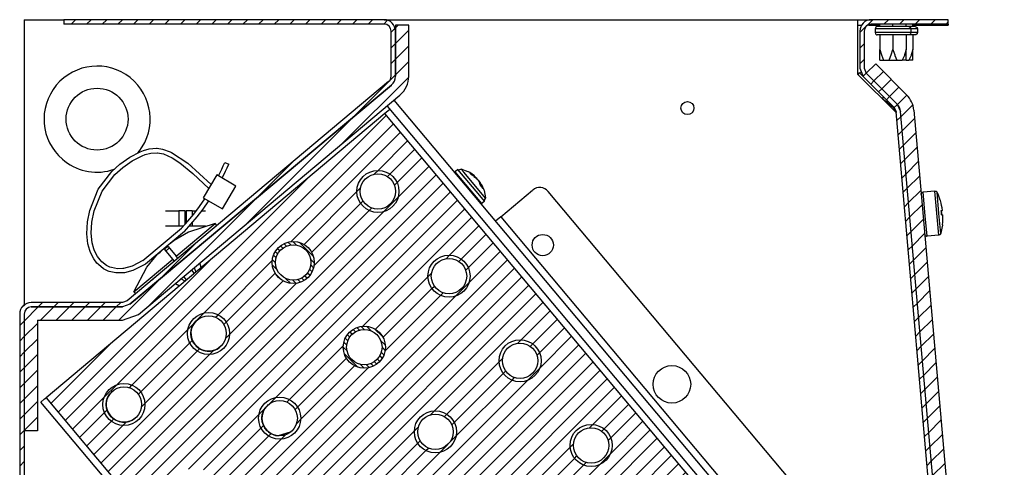
# Model space of a CAD drawing. Units: millimetres. Extents: x -81 to 760, y -224 to 370.
# Drawn here: x 676 to 720, y 286 to 306 of the extents above; entities that cross this region are included whole.
import ezdxf

# ---------------------------------------------------------------- set-up
doc = ezdxf.new("R2010")
doc.units = ezdxf.units.MM
pattern_1 = [(225, (0, 0), (1.767768, -1.767768), [])]
pattern_2 = [(315, (0, 0), (0.62500097, 0.62500097), [])]

# ---------------------------------------------------------------- blocks, each defined once
blk = doc.blocks.new('A-A', base_point=(3495, 1301.9))
at = {"linetype": 'Continuous'}
h = blk.add_hatch(dxfattribs=at)
h.set_pattern_fill('_USER', color=2, scale=2.500002, angle=225, pattern_type=0)
h.set_pattern_definition(pattern_1)
edge = h.paths.add_edge_path()
edge.add_line((3380.98, 1037.29), (3391.88, 1037.29))
edge.add_line((3391.88, 1037.29), (3393.38, 1037.29))
edge.add_line((3393.38, 1037.29), (3393.38, 1038.29))
edge.add_line((3393.38, 1038.29), (3391.88, 1038.29))
edge.add_line((3391.88, 1038.29), (3380.98, 1038.29))
edge.add_arc((3380.98, 1039.89), 1.6, 180, 270, ccw=False)
edge.add_line((3379.38, 1039.89), (3379.38, 1266.29))
edge.add_line((3379.38, 1266.29), (3379.38, 1282.91))
edge.add_line((3379.38, 1282.91), (3379.38, 1438.29))
edge.add_line((3379.38, 1438.29), (3379.38, 1442.89))
edge.add_line((3379.38, 1442.89), (3379.38, 1446.06))
edge.add_line((3379.38, 1446.06), (3379.38, 1464.69))
edge.add_arc((3380.98, 1464.69), 1.6, 90, 180, ccw=False)
edge.add_line((3380.98, 1466.29), (3401.65, 1466.29))
edge.add_line((3401.65, 1466.29), (3403.32, 1466.9))
edge.add_line((3403.32, 1466.9), (3405.88, 1469.05))
edge.add_line((3405.88, 1469.05), (3407.45, 1470.36))
edge.add_line((3407.45, 1470.36), (3462.45, 1516.51))
edge.add_arc((3460.78, 1518.51), 2.6, 310, 360)
edge.add_line((3463.38, 1518.51), (3463.38, 1528.69))
edge.add_arc((3460.78, 1528.69), 2.6, 0, 90)
edge.add_line((3460.78, 1531.29), (3388.38, 1531.29))
edge.add_line((3388.38, 1531.29), (3388.38, 1530.29))
edge.add_line((3388.38, 1530.29), (3460.78, 1530.29))
edge.add_arc((3460.78, 1528.69), 1.6, 0, 90, ccw=False)
edge.add_line((3462.38, 1528.69), (3462.38, 1518.51))
edge.add_arc((3460.78, 1518.51), 1.6, 310, 360, ccw=False)
edge.add_line((3461.81, 1517.28), (3402.68, 1467.67))
edge.add_line((3402.68, 1467.67), (3401.65, 1467.29))
edge.add_line((3401.65, 1467.29), (3380.98, 1467.29))
edge.add_arc((3380.98, 1464.69), 2.6, 90, 180)
edge.add_line((3378.38, 1464.69), (3378.38, 1039.89))
edge.add_arc((3380.98, 1039.89), 2.6, 180, 270)
h = blk.add_hatch(dxfattribs=at)
h.set_pattern_fill('_USER', color=2, scale=2.500002, angle=225, pattern_type=0)
h.set_pattern_definition(pattern_1)
edge = h.paths.add_edge_path()
edge.add_line((3466.38, 1530.02), (3463.38, 1530.02))
edge.add_line((3463.38, 1530.02), (3463.38, 1528.69))
edge.add_line((3463.38, 1528.69), (3463.38, 1518.51))
edge.add_arc((3460.78, 1518.51), 2.6, 310, 360, ccw=False)
edge.add_line((3462.45, 1516.51), (3403.32, 1466.9))
edge.add_line((3403.32, 1466.9), (3401.65, 1466.29))
edge.add_line((3401.65, 1466.29), (3380.98, 1466.29))
edge.add_arc((3380.98, 1464.69), 1.6, 90, 180)
edge.add_line((3379.38, 1464.69), (3379.38, 1438.29))
edge.add_line((3379.38, 1438.29), (3382.38, 1438.29))
edge.add_line((3382.38, 1438.29), (3382.38, 1463.29))
edge.add_line((3382.38, 1463.29), (3401.65, 1463.29))
edge.add_line((3401.65, 1463.29), (3405.25, 1464.6))
edge.add_line((3405.25, 1464.6), (3464.38, 1514.22))
edge.add_arc((3460.78, 1518.51), 5.6, 310, 360)
edge.add_line((3466.38, 1518.51), (3466.38, 1530.02))
h = blk.add_hatch(dxfattribs=at)
h.set_pattern_fill('_USER', color=2, scale=2.500002, angle=225, pattern_type=0)
h.set_pattern_definition(pattern_1)
edge = h.paths.add_edge_path()
edge.add_line((3576.14, 1511.45), (3569.14, 1518.45))
edge.add_line((3569.14, 1518.45), (3568.38, 1520.29))
edge.add_line((3568.38, 1520.29), (3568.38, 1528.69))
edge.add_arc((3570.98, 1528.69), 2.6, 90, 180, ccw=False)
edge.add_line((3570.98, 1531.29), (3588.38, 1531.29))
edge.add_line((3588.38, 1531.29), (3588.38, 1530.29))
edge.add_line((3588.38, 1530.29), (3570.98, 1530.29))
edge.add_arc((3570.98, 1528.69), 1.6, 90, 180)
edge.add_line((3569.38, 1528.69), (3569.38, 1520.29))
edge.add_line((3569.38, 1520.29), (3569.85, 1519.16))
edge.add_line((3569.85, 1519.16), (3573.35, 1515.66))
edge.add_line((3573.35, 1515.66), (3576.85, 1512.15))
edge.add_line((3576.85, 1512.15), (3577.6, 1510.54))
edge.add_line((3577.6, 1510.54), (3598.04, 1276.88))
edge.add_arc((3595.45, 1276.65), 2.6, -95, 5, ccw=False)
edge.add_line((3595.23, 1274.06), (3505.03, 1281.95))
edge.add_arc((3505.25, 1284.54), 2.6, 210, 265, ccw=False)
edge.add_line((3503, 1283.24), (3499.65, 1289.05))
edge.add_line((3499.65, 1289.05), (3496.68, 1294.2))
edge.add_line((3496.68, 1294.2), (3497.54, 1294.7))
edge.add_line((3497.54, 1294.7), (3503.87, 1283.74))
edge.add_arc((3505.25, 1284.54), 1.6, 210, 265)
edge.add_line((3505.11, 1282.95), (3595.31, 1275.06))
edge.add_arc((3595.45, 1276.65), 1.6, 265, 365)
edge.add_line((3597.05, 1276.79), (3576.61, 1510.46))
edge.add_line((3576.61, 1510.46), (3576.14, 1511.45))
h = blk.add_hatch(dxfattribs=at)
h.set_pattern_fill('_USER', color=2, scale=2.500002, angle=225, pattern_type=0)
h.set_pattern_definition(pattern_1)
edge = h.paths.add_edge_path()
edge.add_line((3573.35, 1515.66), (3569.85, 1519.16))
edge.add_line((3569.85, 1519.16), (3571.97, 1521.28))
edge.add_line((3571.97, 1521.28), (3578.97, 1514.28))
edge.add_arc((3575.01, 1510.32), 5.6, 5, 45, ccw=False)
edge.add_line((3580.59, 1510.8), (3601.03, 1277.14))
edge.add_arc((3595.45, 1276.65), 5.6, -95.0018, 5, ccw=False)
edge.add_line((3594.97, 1271.07), (3504.76, 1278.97))
edge.add_arc((3505.25, 1284.55), 5.6, 210, 264.9982, ccw=False)
edge.add_line((3500.4, 1281.75), (3494.08, 1292.7))
edge.add_line((3494.08, 1292.7), (3494.39, 1292.88))
edge.add_line((3494.39, 1292.88), (3495.69, 1293.63))
edge.add_line((3495.69, 1293.63), (3496.68, 1294.2))
edge.add_line((3496.68, 1294.2), (3499.65, 1289.05))
edge.add_line((3499.65, 1289.05), (3503, 1283.24))
edge.add_arc((3505.25, 1284.54), 2.6, 210, 265)
edge.add_line((3505.03, 1281.95), (3595.23, 1274.06))
edge.add_arc((3595.45, 1276.65), 2.6, 265, 365)
edge.add_line((3598.04, 1276.88), (3577.6, 1510.54))
edge.add_arc((3575.01, 1510.32), 2.6, 5, 45)
edge.add_line((3576.85, 1512.15), (3573.35, 1515.66))
h = blk.add_hatch(dxfattribs=at)
h.set_pattern_fill('_USER', color=2, scale=2.500002, angle=225, pattern_type=0)
h.set_pattern_definition(pattern_1)
h.paths.add_polyline_path([(3589.5, 1356.83), (3460.94, 1510.04), (3384.34, 1445.76), (3512.9, 1292.55)])
edge = h.paths.add_edge_path(flags=16)
edge.add_arc((3504.53, 1399.75), 4.76, 0, 360)
edge = h.paths.add_edge_path(flags=16)
edge.add_arc((3514.44, 1310.16), 4.76, 0, 360)
edge = h.paths.add_edge_path(flags=16)
edge.add_arc((3469.31, 1402.83), 4.76, 0, 360)
edge = h.paths.add_edge_path(flags=16)
edge.add_arc((3539.75, 1396.67), 4.76, 0, 360)
edge = h.paths.add_edge_path(flags=16)
edge.add_arc((3434.09, 1405.91), 4.76, 0, 360)
edge = h.paths.add_edge_path(flags=16)
edge.add_arc((3552.74, 1342.3), 4.76, 0, 360)
edge = h.paths.add_edge_path(flags=16)
edge.add_arc((3498.37, 1329.31), 4.76, 0, 360)
edge = h.paths.add_edge_path(flags=16)
edge.add_arc((3485.38, 1383.68), 4.76, 0, 360)
edge = h.paths.add_edge_path(flags=16)
edge.add_arc((3533.59, 1326.23), 4.76, 0, 360)
edge = h.paths.add_edge_path(flags=16)
edge.add_arc((3571.89, 1358.37), 4.76, 0, 360)
edge = h.paths.add_edge_path(flags=16)
edge.add_arc((3520.6, 1380.6), 4.76, 0, 360)
edge = h.paths.add_edge_path(flags=16)
edge.add_arc((3517.52, 1345.38), 4.76, 0, 360)
edge = h.paths.add_edge_path(flags=16)
edge.add_arc((3456.32, 1457.2), 4.76, 0, 360)
edge = h.paths.add_edge_path(flags=16)
edge.add_arc((3501.45, 1364.53), 4.76, 0, 360)
edge = h.paths.add_edge_path(flags=16)
edge.add_arc((3401.95, 1444.22), 4.76, 0, 360)
edge = h.paths.add_edge_path(flags=16)
edge.add_arc((3488.46, 1418.9), 4.76, 0, 360)
edge = h.paths.add_edge_path(flags=16)
edge.add_arc((3507.61, 1434.97), 4.76, 0, 360)
edge = h.paths.add_edge_path(flags=16)
edge.add_arc((3472.39, 1438.05), 4.76, 0, 360)
edge = h.paths.add_edge_path(flags=16)
edge.add_arc((3482.3, 1348.46), 4.76, 0, 360)
edge = h.paths.add_edge_path(flags=16)
edge.add_arc((3418.02, 1425.06), 4.76, 0, 360)
edge = h.paths.add_edge_path(flags=16)
edge.add_arc((3437.17, 1441.13), 4.76, 0, 360)
edge = h.paths.add_edge_path(flags=16)
edge.add_arc((3536.67, 1361.45), 4.76, 0, 360)
edge = h.paths.add_edge_path(flags=16)
edge.add_arc((3475.47, 1473.27), 4.76, 0, 360)
edge = h.paths.add_edge_path(flags=16)
edge.add_arc((3466.23, 1367.61), 4.76, 0, 360)
edge = h.paths.add_edge_path(flags=16)
edge.add_arc((3491.54, 1454.12), 4.76, 0, 360)
edge = h.paths.add_edge_path(flags=16)
edge.add_arc((3459.4, 1492.43), 4.76, 0, 360)
edge = h.paths.add_edge_path(flags=16)
edge.add_arc((3450.16, 1386.76), 4.76, 0, 360)
edge = h.paths.add_edge_path(flags=16)
edge.add_arc((3453.24, 1421.98), 4.76, 0, 360)
edge = h.paths.add_edge_path(flags=16)
edge.add_arc((3523.68, 1415.82), 4.76, 0, 360)
edge = h.paths.add_edge_path(flags=16)
edge.add_arc((3440.25, 1476.36), 4.76, 0, 360)
edge = h.paths.add_edge_path(flags=16)
edge.add_arc((3555.82, 1377.52), 4.76, 0, 360)
edge = h.paths.add_edge_path(flags=16)
edge.add_arc((3421.1, 1460.29), 4.76, 0, 360)
h = blk.add_hatch(dxfattribs=at)
h.set_pattern_fill('_USER', color=2, scale=2.500002, angle=225, pattern_type=0)
h.set_pattern_definition(pattern_1)
edge = h.paths.add_edge_path()
edge.add_arc((3459.4, 1492.43), 4.76, 0, 360)
edge = h.paths.add_edge_path(flags=16)
edge.add_arc((3459.4, 1492.43), 4, 0, 360)
h = blk.add_hatch(dxfattribs=at)
h.set_pattern_fill('_USER', color=2, scale=0.883885, angle=315, pattern_type=0)
h.set_pattern_definition(pattern_2)
edge = h.paths.add_edge_path()
edge.add_arc((3440.25, 1476.36), 4.76, 0, 360)
edge = h.paths.add_edge_path(flags=16)
edge.add_arc((3440.25, 1476.36), 4, 0, 360)
h = blk.add_hatch(dxfattribs=at)
h.set_pattern_fill('_USER', color=2, scale=2.500002, angle=225, pattern_type=0)
h.set_pattern_definition(pattern_1)
edge = h.paths.add_edge_path()
edge.add_arc((3475.47, 1473.27), 4.76, 0, 360)
edge = h.paths.add_edge_path(flags=16)
edge.add_arc((3475.47, 1473.27), 4, 0, 360)
h = blk.add_hatch(dxfattribs=at)
h.set_pattern_fill('_USER', color=2, scale=2.500002, angle=225, pattern_type=0)
h.set_pattern_definition(pattern_1)
edge = h.paths.add_edge_path()
edge.add_arc((3421.1, 1460.29), 4.76, 0, 360)
edge = h.paths.add_edge_path(flags=16)
edge.add_arc((3421.1, 1460.29), 4, 0, 360)
h = blk.add_hatch(dxfattribs=at)
h.set_pattern_fill('_USER', color=2, scale=0.883885, angle=315, pattern_type=0)
h.set_pattern_definition(pattern_2)
edge = h.paths.add_edge_path()
edge.add_arc((3456.32, 1457.2), 4.76, 0, 360)
edge = h.paths.add_edge_path(flags=16)
edge.add_arc((3456.32, 1457.2), 4, 0, 360)
h = blk.add_hatch(dxfattribs=at)
h.set_pattern_fill('_USER', color=2, scale=2.500002, angle=225, pattern_type=0)
h.set_pattern_definition(pattern_1)
edge = h.paths.add_edge_path()
edge.add_arc((3491.54, 1454.12), 4.76, 0, 360)
edge = h.paths.add_edge_path(flags=16)
edge.add_arc((3491.54, 1454.12), 4, 0, 360)
h = blk.add_hatch(dxfattribs=at)
h.set_pattern_fill('_USER', color=2, scale=2.500002, angle=225, pattern_type=0)
h.set_pattern_definition(pattern_1)
edge = h.paths.add_edge_path()
edge.add_arc((3401.95, 1444.22), 4.76, 0, 360)
edge = h.paths.add_edge_path(flags=16)
edge.add_arc((3401.95, 1444.22), 4, 0, 360)
h = blk.add_hatch(dxfattribs=at)
h.set_pattern_fill('_USER', color=2, scale=2.500002, angle=225, pattern_type=0)
h.set_pattern_definition(pattern_1)
edge = h.paths.add_edge_path()
edge.add_arc((3437.17, 1441.13), 4.76, 0, 360)
edge = h.paths.add_edge_path(flags=16)
edge.add_arc((3437.17, 1441.13), 4, 0, 360)
h = blk.add_hatch(dxfattribs=at)
h.set_pattern_fill('_USER', color=2, scale=2.500002, angle=225, pattern_type=0)
h.set_pattern_definition(pattern_1)
edge = h.paths.add_edge_path()
edge.add_arc((3472.39, 1438.05), 4.76, 0, 360)
edge = h.paths.add_edge_path(flags=16)
edge.add_arc((3472.39, 1438.05), 4, 0, 360)
h = blk.add_hatch(dxfattribs=at)
h.set_pattern_fill('_USER', color=2, scale=2.500002, angle=225, pattern_type=0)
h.set_pattern_definition(pattern_1)
edge = h.paths.add_edge_path()
edge.add_arc((3507.61, 1434.97), 4.76, 0, 360)
edge = h.paths.add_edge_path(flags=16)
edge.add_arc((3507.61, 1434.97), 4, 0, 360)
at = {"color": 1, "linetype": 'Continuous'}
for p, q in [((3379.38, 1531.29), (3388.38, 1531.29)), ((3379.38, 1531.29), (3379.38, 1466.63)), ((3460.78, 1531.29), (3388.38, 1531.29)), ((3388.38, 1531.29), (3388.38, 1530.29)), ((3460.78, 1530.29), (3388.38, 1530.29)), ((3460.78, 1531.29), (3567.88, 1531.29)), ((3466.38, 1530.02), (3463.38, 1530.02)), ((3463.38, 1530.02), (3463.38, 1528.69)), ((3466.38, 1518.51), (3466.38, 1530.02)), ((3567.88, 1531.29), (3567.88, 1519)), ((3567.88, 1531.29), (3570.98, 1531.29)), ((3567.88, 1530.04), (3568.94, 1530.04)), ((3570.37, 1530.04), (3572.88, 1530.04)), ((3588.38, 1531.29), (3570.98, 1531.29)), ((3588.38, 1530.29), (3570.98, 1530.29)), ((3572.88, 1529.73), (3572.88, 1530.29)), ((3575.88, 1529.73), (3575.88, 1530.29)), ((3578.88, 1529.73), (3578.88, 1530.29)), ((3580.38, 1529.73), (3580.38, 1530.29)), ((3580.38, 1530.04), (3588.38, 1530.04)), ((3588.38, 1530.29), (3588.38, 1531.29)), ((3588.38, 1530.29), (3588.38, 1530.04)), ((3462.38, 1518.51), (3462.38, 1528.69)), ((3463.38, 1528.69), (3463.38, 1518.51)), ((3463.38, 1518.51), (3463.38, 1528.69)), ((3568.38, 1528.69), (3568.38, 1520.29)), ((3569.38, 1528.69), (3569.38, 1520.29)), ((3571.92, 1529.52), (3571.82, 1529.22)), ((3579.93, 1529.22), (3571.82, 1529.22)), ((3571.82, 1529.22), (3571.82, 1528.38)), ((3579.93, 1528.38), (3571.82, 1528.38)), ((3571.82, 1528.38), (3571.92, 1528.08)), ((3572.17, 1529.71), (3571.92, 1529.52)), ((3571.92, 1528.08), (3572.17, 1527.9)), ((3572.54, 1529.73), (3572.17, 1529.71)), ((3572.17, 1527.9), (3572.33, 1527.87)), ((3572.54, 1527.87), (3572.33, 1527.87)), ((3572.88, 1529.73), (3572.54, 1529.73)), ((3572.88, 1527.87), (3572.54, 1527.87)), ((3573.16, 1529.73), (3572.88, 1529.73)), ((3572.88, 1527.87), (3572.88, 1524.55)), ((3573.16, 1527.87), (3572.88, 1527.87)), ((3578.6, 1529.73), (3573.16, 1529.73)), ((3578.6, 1527.87), (3573.16, 1527.87)), ((3575.88, 1527.87), (3575.88, 1524.55)), ((3578.88, 1529.73), (3578.6, 1529.73)), ((3578.88, 1527.87), (3578.6, 1527.87)), ((3579.15, 1529.73), (3578.88, 1529.73)), ((3579.21, 1529.73), (3578.88, 1529.73)), ((3579.21, 1527.87), (3578.88, 1527.87)), ((3578.88, 1527.87), (3578.88, 1524.55)), ((3579.43, 1529.73), (3579.15, 1529.73)), ((3579.43, 1529.73), (3579.21, 1529.73)), ((3579.58, 1527.9), (3579.21, 1527.87)), ((3580.1, 1527.87), (3579.21, 1527.87)), ((3580.1, 1529.73), (3579.43, 1529.73)), ((3579.43, 1529.73), (3579.58, 1529.71)), ((3579.58, 1529.71), (3579.84, 1529.52)), ((3579.84, 1528.08), (3579.58, 1527.9)), ((3579.84, 1529.52), (3579.93, 1529.22)), ((3579.93, 1528.38), (3579.84, 1528.08)), ((3579.99, 1529.22), (3579.93, 1529.22)), ((3579.93, 1529.22), (3579.93, 1528.38)), ((3579.99, 1528.38), (3579.93, 1528.38)), ((3581.43, 1529.22), (3579.99, 1529.22)), ((3581.43, 1528.38), (3579.99, 1528.38)), ((3580.38, 1529.73), (3580.1, 1529.73)), ((3580.38, 1527.87), (3580.1, 1527.87)), ((3580.71, 1529.73), (3580.38, 1529.73)), ((3580.71, 1527.87), (3580.38, 1527.87)), ((3580.38, 1527.87), (3580.38, 1524.55)), ((3580.93, 1529.73), (3580.71, 1529.73)), ((3581.08, 1527.9), (3580.71, 1527.87)), ((3580.93, 1529.73), (3581.08, 1529.71)), ((3581.08, 1529.71), (3581.34, 1529.52)), ((3581.34, 1528.08), (3581.08, 1527.9)), ((3581.34, 1529.52), (3581.43, 1529.22)), ((3581.43, 1528.38), (3581.34, 1528.08)), ((3581.43, 1529.22), (3581.43, 1528.38)), ((3572.88, 1524.55), (3573.26, 1523.3)), ((3572.88, 1522.13), (3572.88, 1524.55)), ((3573.26, 1523.3), (3573.77, 1522.13)), ((3575.1, 1522.33), (3575.5, 1523.3)), ((3575.5, 1523.3), (3575.88, 1524.55)), ((3575.88, 1524.55), (3576.26, 1523.3)), ((3576.26, 1523.3), (3576.29, 1523.2)), ((3576.29, 1523.2), (3576.77, 1522.13)), ((3578.46, 1523.2), (3577.98, 1522.13)), ((3578.5, 1523.3), (3578.46, 1523.2)), ((3578.88, 1524.55), (3578.5, 1523.3)), ((3578.88, 1522.13), (3578.88, 1524.55)), ((3579.96, 1523.2), (3579.48, 1522.13)), ((3580, 1523.3), (3579.96, 1523.2)), ((3580.38, 1524.55), (3580, 1523.3)), ((3580.38, 1522.13), (3580.38, 1524.55)), ((3569.85, 1519.16), (3571.97, 1521.28)), ((3571.97, 1521.28), (3578.97, 1514.28)), ((3572.88, 1522.13), (3573.77, 1522.13)), ((3573.77, 1522.13), (3574.98, 1522.13)), ((3574.98, 1522.13), (3575.1, 1522.33)), ((3574.98, 1522.13), (3576.77, 1522.13)), ((3576.77, 1522.13), (3577.98, 1522.13)), ((3578.88, 1522.13), (3577.98, 1522.13)), ((3578.88, 1522.13), (3579.48, 1522.13)), ((3580.38, 1522.13), (3579.48, 1522.13)), ((3567.88, 1519), (3576.62, 1510.26)), ((3567.98, 1518.91), (3568.33, 1519.26)), ((3568.33, 1519.26), (3568.52, 1519.45)), ((3568.33, 1519.26), (3569.14, 1518.45)), ((3568.33, 1519.26), (3569.14, 1518.45)), ((3568.38, 1520.29), (3569.14, 1518.45)), ((3569.38, 1520.29), (3569.85, 1519.16)), ((3569.85, 1519.16), (3573.35, 1515.66)), ((3569.85, 1519.16), (3573.35, 1515.66)), ((3461.81, 1517.28), (3402.68, 1467.67)), ((3462.45, 1516.51), (3403.32, 1466.9)), ((3407.45, 1470.36), (3462.45, 1516.51)), ((3569.14, 1518.45), (3576.14, 1511.45)), ((3405.25, 1464.6), (3464.38, 1514.22)), ((3573.35, 1515.66), (3576.85, 1512.15)), ((3573.35, 1515.66), (3576.85, 1512.15)), ((3462.99, 1513.05), (3588.01, 1364.06)), ((3573.49, 1513.4), (3573.94, 1513.07)), ((3573.57, 1513.65), (3573.91, 1513.68)), ((3573.6, 1513.32), (3573.57, 1513.65)), ((3573.94, 1513.07), (3574.24, 1512.86)), ((3574.24, 1512.86), (3574.39, 1512.75)), ((3574.39, 1512.75), (3574.6, 1512.58)), ((3574.6, 1512.58), (3574.8, 1512.43)), ((3574.8, 1512.43), (3574.81, 1512.42)), ((3574.81, 1512.42), (3575.16, 1512.13)), ((3575.16, 1512.13), (3575.21, 1512.09)), ((3575.21, 1512.09), (3575.57, 1511.76)), ((3576.85, 1512.15), (3577.6, 1510.54)), ((3460.94, 1510.04), (3384.34, 1445.76)), ((3461.29, 1510.32), (3460.94, 1510.04)), ((3589.5, 1356.83), (3460.94, 1510.04)), ((3462.09, 1511), (3461.29, 1510.32)), ((3461.45, 1511.76), (3586.47, 1362.77)), ((3575.57, 1511.76), (3575.59, 1511.75)), ((3575.59, 1511.75), (3575.74, 1511.59)), ((3575.74, 1511.59), (3575.76, 1511.57)), ((3575.76, 1511.57), (3575.9, 1511.42)), ((3575.9, 1511.42), (3575.92, 1511.39)), ((3575.92, 1511.39), (3576.04, 1511.25)), ((3576.04, 1511.25), (3576.06, 1511.23)), ((3576.06, 1511.23), (3576.17, 1511.08)), ((3576.14, 1511.45), (3576.61, 1510.46)), ((3576.17, 1511.08), (3576.19, 1511.05)), ((3576.19, 1511.05), (3576.21, 1511.01)), ((3576.21, 1511.01), (3576.28, 1510.9)), ((3576.28, 1510.9), (3576.29, 1510.89)), ((3576.29, 1510.89), (3576.38, 1510.73)), ((3576.38, 1510.73), (3576.43, 1510.73)), ((3576.43, 1510.73), (3576.47, 1510.74)), ((3597.05, 1276.79), (3576.61, 1510.46)), ((3576.61, 1510.46), (3576.62, 1510.26)), ((3598.04, 1276.88), (3577.6, 1510.54)), ((3598.04, 1276.88), (3577.6, 1510.54)), ((3580.59, 1510.8), (3601.03, 1277.14)), ((3403.29, 1500.17), (3405.63, 1501.38)), ((3405.07, 1501.09), (3405.41, 1501.51)), ((3405.63, 1501.38), (3406.37, 1501.68)), ((3406.37, 1501.68), (3407.65, 1502.06)), ((3406.76, 1500.76), (3408.04, 1501.12)), ((3407.65, 1502.06), (3409.31, 1502.21)), ((3408.04, 1501.12), (3409.46, 1501.2)), ((3409.31, 1502.21), (3409.45, 1502.2)), ((3409.45, 1502.2), (3410.71, 1502.01)), ((3409.46, 1501.2), (3409.51, 1501.2)), ((3409.51, 1501.2), (3410.91, 1500.91)), ((3410.71, 1502.01), (3412.41, 1501.39)), ((3410.91, 1500.91), (3412.83, 1500.04)), ((3410.91, 1500.91), (3412.83, 1500.04)), ((3410.91, 1500.91), (3412.83, 1500.04)), ((3412.41, 1501.39), (3412.68, 1501.26)), ((3412.68, 1501.26), (3416.38, 1498.79)), ((3401.04, 1498.6), (3403.29, 1500.17)), ((3401.73, 1497.87), (3403.85, 1499.34)), ((3403.85, 1499.34), (3406.09, 1500.49)), ((3406.09, 1500.49), (3406.76, 1500.76)), ((3412.83, 1500.04), (3414.63, 1498.88)), ((3414.63, 1498.88), (3417.54, 1496.49)), ((3416.38, 1498.79), (3421.65, 1493.97)), ((3424.43, 1498.23), (3424.79, 1499.01)), ((3424.79, 1499.01), (3425.7, 1498.6)), ((3396.13, 1492.91), (3399.19, 1496.94)), ((3399.02, 1497.21), (3399.75, 1497.44)), ((3399.19, 1496.94), (3401.04, 1498.6)), ((3399.89, 1496.23), (3401.73, 1497.87)), ((3417.54, 1496.49), (3421.12, 1493.08)), ((3423.31, 1495.96), (3423.69, 1496.71)), ((3423.69, 1496.71), (3424.07, 1497.47)), ((3424.07, 1497.47), (3424.43, 1498.23)), ((3424.17, 1495.45), (3424.95, 1497.01)), ((3424.95, 1497.01), (3425.33, 1497.8)), ((3425.33, 1497.8), (3425.7, 1498.6)), ((3476.8, 1496.59), (3476.81, 1496.62)), ((3476.81, 1496.62), (3476.87, 1496.9)), ((3477.49, 1497.42), (3476.87, 1496.9)), ((3482.9, 1489.71), (3476.87, 1496.9)), ((3482.45, 1491.5), (3477.49, 1497.42)), ((3477.49, 1497.42), (3477.69, 1497.3)), ((3477.69, 1497.3), (3478.13, 1497.48)), ((3478.13, 1497.48), (3478.15, 1497.47)), ((3478.15, 1497.47), (3478.24, 1497.46)), ((3478.24, 1497.46), (3478.17, 1497.56)), ((3478.81, 1496.78), (3478.24, 1497.46)), ((3479.84, 1496.88), (3478.24, 1497.46)), ((3483.79, 1490.86), (3478.81, 1496.78)), ((3479.86, 1496.88), (3479.84, 1496.88)), ((3480, 1496.79), (3479.86, 1496.88)), ((3480.16, 1496.69), (3480, 1496.79)), ((3481.24, 1495.95), (3480.16, 1496.69)), ((3480.24, 1496.53), (3480.79, 1496.25)), ((3397.04, 1492.49), (3399.89, 1496.23)), ((3422.94, 1496.17), (3419.9, 1491)), ((3427.25, 1493.64), (3422.94, 1496.17)), ((3481.1, 1495.88), (3480.55, 1496.16)), ((3480.79, 1496.25), (3480.64, 1496.12)), ((3480.79, 1496.25), (3481.05, 1496.08)), ((3481.05, 1496.08), (3481.21, 1495.98)), ((3481.05, 1495.76), (3481.28, 1495.66)), ((3481.41, 1495.65), (3481.1, 1495.88)), ((3481.15, 1495.84), (3481.26, 1495.93)), ((3481.21, 1495.98), (3481.24, 1495.95)), ((3481.24, 1495.95), (3481.26, 1495.94)), ((3481.26, 1495.94), (3481.26, 1495.93)), ((3481.28, 1495.66), (3481.56, 1495.48)), ((3481.73, 1495.36), (3481.41, 1495.65)), ((3481.56, 1495.48), (3481.86, 1495.2)), ((3481.93, 1495.14), (3481.73, 1495.36)), ((3481.86, 1495.2), (3481.99, 1495.06)), ((3482.11, 1494.91), (3481.93, 1495.14)), ((3481.99, 1495.06), (3482.06, 1494.99)), ((3482.06, 1494.99), (3482.24, 1494.75)), ((3482.33, 1494.57), (3482.11, 1494.91)), ((3482.24, 1494.75), (3482.48, 1494.39)), ((3482.46, 1494.26), (3482.33, 1494.57)), ((3482.59, 1493.74), (3482.46, 1494.26)), ((3482.48, 1494.39), (3482.62, 1494.09)), ((3482.52, 1494.02), (3482.72, 1494.18)), ((3482.72, 1494.18), (3482.73, 1494.17)), ((3482.73, 1494.18), (3482.72, 1494.18)), ((3482.73, 1494.17), (3482.76, 1494.05)), ((3394.21, 1488.1), (3396.13, 1492.91)), ((3395.23, 1488.02), (3397.04, 1492.49)), ((3424.21, 1488.47), (3427.25, 1493.64)), ((3482.83, 1493.82), (3482.65, 1493.67)), ((3482.74, 1494.17), (3482.75, 1494.13)), ((3482.75, 1494.13), (3483.35, 1492.8)), ((3482.76, 1494.05), (3482.83, 1493.82)), ((3482.83, 1493.82), (3482.96, 1493.3)), ((3482.89, 1493.38), (3482.99, 1493.27)), ((3482.99, 1493.27), (3483.14, 1493.08)), ((3483.35, 1492.8), (3483.41, 1492.64)), ((3483.41, 1492.64), (3483.41, 1492.62)), ((3483.41, 1492.62), (3483.71, 1490.95)), ((3487.19, 1486.69), (3494.39, 1492.74)), ((3579.22, 1395.52), (3497.91, 1492.43)), ((3582.26, 1491.87), (3582.29, 1491.97)), ((3582.29, 1491.97), (3582.33, 1492.06)), ((3582.33, 1492.06), (3582.4, 1492.14)), ((3582.4, 1492.14), (3582.48, 1492.2)), ((3582.48, 1492.2), (3582.56, 1492.25)), ((3582.56, 1492.25), (3582.66, 1492.28)), ((3582.66, 1492.28), (3582.69, 1492.28)), ((3582.69, 1492.28), (3582.71, 1492.29)), ((3585.36, 1492.52), (3582.71, 1492.29)), ((3583.18, 1486.91), (3582.71, 1492.29)), ((3586.23, 1482.56), (3585.36, 1492.52)), ((3585.36, 1492.52), (3585.41, 1492.52)), ((3585.41, 1492.52), (3585.51, 1492.51)), ((3585.51, 1492.51), (3585.61, 1492.48)), ((3585.61, 1492.48), (3585.7, 1492.43)), ((3585.7, 1492.43), (3585.77, 1492.36)), ((3585.77, 1492.36), (3585.84, 1492.28)), ((3585.84, 1492.28), (3585.85, 1492.26)), ((3585.85, 1492.26), (3585.86, 1492.24)), ((3586.28, 1487.45), (3585.86, 1492.24)), ((3585.86, 1492.24), (3585.86, 1492.24)), ((3586.06, 1491.8), (3585.86, 1492.24)), ((3419.03, 1489.01), (3420.26, 1490.79)), ((3419.85, 1488.44), (3421.13, 1490.28)), ((3419.9, 1491), (3424.21, 1488.47)), ((3483.52, 1490.23), (3482.45, 1491.5)), ((3483.53, 1490.22), (3482.91, 1489.69)), ((3483.46, 1490.44), (3483.71, 1490.83)), ((3483.53, 1490.22), (3483.46, 1490.44)), ((3483.53, 1490.22), (3483.52, 1490.23)), ((3483.69, 1490.86), (3483.71, 1490.95)), ((3483.71, 1490.83), (3483.69, 1490.86)), ((3582.26, 1491.77), (3582.26, 1491.87)), ((3582.26, 1491.74), (3582.26, 1491.77)), ((3586.34, 1491.14), (3586.06, 1491.8)), ((3586.57, 1490.46), (3586.34, 1491.14)), ((3586.6, 1490.37), (3586.57, 1490.46)), ((3586.59, 1490.37), (3586.59, 1490.36)), ((3586.59, 1490.36), (3586.6, 1490.37)), ((3586.6, 1490.37), (3586.59, 1490.37)), ((3393.72, 1485.57), (3394.21, 1488.1)), ((3394.72, 1485.51), (3395.23, 1488.02)), ((3411.38, 1488.04), (3414.37, 1488.04)), ((3414.37, 1488.04), (3414.37, 1484.54)), ((3415.76, 1488.04), (3414.37, 1488.04)), ((3415.76, 1488.04), (3415.76, 1484.98)), ((3415.76, 1488.04), (3416, 1488.04)), ((3416, 1488.04), (3416, 1485.24)), ((3417.38, 1488.04), (3416, 1488.04)), ((3417.38, 1488.04), (3417.38, 1486.88)), ((3417.38, 1488.04), (3418.3, 1488.04)), ((3417.73, 1487.3), (3419.03, 1489.01)), ((3418.51, 1486.68), (3419.85, 1488.44)), ((3419.55, 1488.04), (3420.38, 1488.04)), ((3482.6, 1489.68), (3482.62, 1489.69)), ((3482.62, 1489.69), (3482.91, 1489.69)), ((3482.91, 1489.69), (3482.9, 1489.71)), ((3586.8, 1488.13), (3586.79, 1488.13)), ((3586.84, 1487.63), (3586.8, 1488.13)), ((3586.8, 1488.13), (3586.83, 1488.13)), ((3586.83, 1488.13), (3587.07, 1488.15)), ((3586.84, 1487.63), (3586.88, 1487.13)), ((3393.56, 1482.82), (3393.72, 1485.57)), ((3394.56, 1482.96), (3394.72, 1485.51)), ((3414.96, 1484.1), (3416.38, 1485.67)), ((3416.38, 1485.67), (3417.73, 1487.3)), ((3417.11, 1484.99), (3418.51, 1486.68)), ((3417.38, 1485.31), (3417.38, 1484.54)), ((3487.19, 1486.69), (3485.96, 1485.67)), ((3487.19, 1486.69), (3571.72, 1385.96)), ((3583.58, 1482.33), (3583.18, 1486.91)), ((3586.67, 1482.92), (3586.28, 1487.45)), ((3586.88, 1487.13), (3586.87, 1487.13)), ((3586.88, 1487.13), (3586.91, 1487.14)), ((3586.91, 1487.14), (3587.16, 1487.16)), ((3406.23, 1476.77), (3414.96, 1484.1)), ((3415.65, 1483.37), (3406.81, 1475.96)), ((3414.37, 1484.54), (3411.38, 1484.54)), ((3416.58, 1483.22), (3413.29, 1481.36)), ((3413.79, 1477.75), (3422.6, 1485.14)), ((3415.19, 1484.54), (3414.37, 1484.54)), ((3415.36, 1484.54), (3415.19, 1484.54)), ((3415.65, 1483.37), (3417.11, 1484.99)), ((3422.6, 1485.14), (3416.58, 1483.22)), ((3422.6, 1485.14), (3416.58, 1483.22)), ((3422.6, 1485.14), (3416.58, 1483.22)), ((3417.06, 1484.54), (3416.71, 1484.54)), ((3417.38, 1484.54), (3417.06, 1484.54)), ((3420.38, 1484.54), (3417.38, 1484.54)), ((3422.97, 1484.69), (3422.6, 1485.14)), ((3586.8, 1483.39), (3586.67, 1482.92)), ((3586.95, 1484.09), (3586.8, 1483.39)), ((3587.07, 1484.8), (3586.95, 1484.09)), ((3587.07, 1484.89), (3587.07, 1484.9)), ((3587.07, 1484.9), (3587.08, 1484.89)), ((3587.08, 1484.89), (3587.07, 1484.89)), ((3587.08, 1484.89), (3587.07, 1484.8)), ((3393.8, 1480.55), (3393.56, 1482.82)), ((3394.77, 1480.8), (3394.56, 1482.96)), ((3413.29, 1481.36), (3412.28, 1480.52)), ((3412.57, 1480.76), (3412.74, 1480.9)), ((3412.74, 1480.9), (3412.87, 1481.01)), ((3412.87, 1481.01), (3412.96, 1481.09)), ((3412.96, 1481.09), (3413.13, 1481.23)), ((3413.13, 1481.23), (3413.14, 1481.24)), ((3413.14, 1481.24), (3413.23, 1481.31)), ((3413.23, 1481.31), (3413.27, 1481.34)), ((3413.27, 1481.34), (3413.29, 1481.36)), ((3583.04, 1482.79), (3583.04, 1482.76)), ((3583.04, 1482.76), (3583.07, 1482.66)), ((3583.07, 1482.66), (3583.11, 1482.57)), ((3583.11, 1482.57), (3583.17, 1482.49)), ((3583.17, 1482.49), (3583.25, 1482.42)), ((3583.25, 1482.42), (3583.34, 1482.37)), ((3583.34, 1482.37), (3583.43, 1482.34)), ((3583.43, 1482.34), (3583.53, 1482.33)), ((3583.53, 1482.33), (3583.58, 1482.33)), ((3586.23, 1482.56), (3583.58, 1482.33)), ((3586.26, 1482.57), (3586.23, 1482.56)), ((3586.23, 1482.56), (3586.23, 1482.56)), ((3586.28, 1482.57), (3586.26, 1482.57)), ((3586.38, 1482.6), (3586.28, 1482.57)), ((3586.47, 1482.65), (3586.38, 1482.6)), ((3586.55, 1482.71), (3586.47, 1482.65)), ((3586.61, 1482.79), (3586.55, 1482.71)), ((3586.66, 1482.88), (3586.61, 1482.79)), ((3586.67, 1482.9), (3586.66, 1482.88)), ((3586.67, 1482.92), (3586.67, 1482.92)), ((3586.67, 1482.92), (3586.67, 1482.9)), ((3394.21, 1479.06), (3393.8, 1480.55)), ((3394.37, 1478.64), (3394.21, 1479.06)), ((3395.11, 1477.22), (3394.37, 1478.64)), ((3395.12, 1479.47), (3394.77, 1480.8)), ((3395.3, 1479.01), (3395.12, 1479.47)), ((3395.97, 1477.73), (3395.3, 1479.01)), ((3410.56, 1479.07), (3409.55, 1478.23)), ((3409.83, 1478.46), (3410.15, 1478.72)), ((3410.15, 1478.72), (3410.22, 1478.79)), ((3410.22, 1478.79), (3410.56, 1479.07)), ((3410.22, 1478.79), (3410.56, 1479.07)), ((3410.22, 1478.79), (3410.56, 1479.07)), ((3410.56, 1479.07), (3410.54, 1479.09)), ((3410.56, 1479.07), (3410.54, 1479.09)), ((3410.56, 1479.07), (3410.54, 1479.09)), ((3411.21, 1479.39), (3411.18, 1479.35)), ((3411.18, 1479.35), (3411.18, 1479.34)), ((3411.18, 1479.34), (3411.18, 1479.31)), ((3413.02, 1477.1), (3411.18, 1479.31)), ((3411.3, 1479.5), (3411.21, 1479.39)), ((3411.36, 1479.56), (3411.3, 1479.5)), ((3411.39, 1479.59), (3411.36, 1479.56)), ((3411.5, 1479.69), (3411.39, 1479.59)), ((3411.62, 1479.78), (3411.5, 1479.69)), ((3411.51, 1478.97), (3411.5, 1478.95)), ((3411.5, 1478.95), (3411.5, 1478.92)), ((3411.54, 1479.01), (3411.51, 1478.97)), ((3411.63, 1479.11), (3411.54, 1479.01)), ((3411.66, 1479.81), (3411.62, 1479.78)), ((3411.65, 1479.14), (3411.63, 1479.11)), ((3411.69, 1479.18), (3411.65, 1479.14)), ((3411.7, 1479.84), (3411.66, 1479.81)), ((3411.72, 1479.21), (3411.69, 1479.18)), ((3411.73, 1479.86), (3411.7, 1479.84)), ((3411.83, 1479.3), (3411.72, 1479.21)), ((3411.85, 1479.93), (3411.73, 1479.86)), ((3411.94, 1479.4), (3411.83, 1479.3)), ((3411.89, 1479.95), (3411.85, 1479.93)), ((3411.91, 1479.95), (3411.89, 1479.95)), ((3411.94, 1479.95), (3411.91, 1479.95)), ((3411.94, 1479.95), (3413.79, 1477.75)), ((3411.98, 1479.42), (3411.94, 1479.4)), ((3412.05, 1479.47), (3411.98, 1479.42)), ((3412.17, 1479.54), (3412.05, 1479.47)), ((3412.22, 1479.56), (3412.17, 1479.54)), ((3412.24, 1479.56), (3412.22, 1479.56)), ((3412.27, 1479.56), (3412.24, 1479.56)), ((3412.27, 1480.53), (3412.28, 1480.52)), ((3412.28, 1480.52), (3412.5, 1480.7)), ((3412.5, 1480.7), (3412.57, 1480.76)), ((3395.86, 1476.23), (3395.11, 1477.22)), ((3395.86, 1476.23), (3395.11, 1477.22)), ((3395.86, 1476.23), (3395.11, 1477.22)), ((3396.58, 1476.93), (3395.97, 1477.73)), ((3396.94, 1476.54), (3396.58, 1476.93)), ((3396.94, 1476.54), (3396.58, 1476.93)), ((3396.94, 1476.54), (3396.58, 1476.93)), ((3398, 1475.71), (3396.94, 1476.54)), ((3406.23, 1476.77), (3403.78, 1475.55)), ((3404.21, 1469.71), (3413.02, 1477.1)), ((3407.11, 1475.27), (3409.55, 1478.23)), ((3407.11, 1475.27), (3409.55, 1478.23)), ((3407.11, 1475.27), (3409.55, 1478.23)), ((3409.55, 1478.23), (3409.7, 1478.35)), ((3409.7, 1478.35), (3409.75, 1478.39)), ((3409.75, 1478.39), (3409.83, 1478.46)), ((3413.4, 1476.66), (3413.02, 1477.1)), ((3414.16, 1477.3), (3413.79, 1477.75)), ((3396.18, 1475.88), (3395.86, 1476.23)), ((3397.36, 1474.93), (3396.18, 1475.88)), ((3397.36, 1474.93), (3396.18, 1475.88)), ((3397.36, 1474.93), (3396.18, 1475.88)), ((3398.42, 1474.39), (3397.36, 1474.93)), ((3398.75, 1475.33), (3398, 1475.71)), ((3398.64, 1474.31), (3398.42, 1474.39)), ((3400.12, 1473.98), (3398.64, 1474.31)), ((3400.12, 1473.98), (3398.64, 1474.31)), ((3400.12, 1473.98), (3398.64, 1474.31)), ((3399.15, 1475.19), (3398.75, 1475.33)), ((3400.51, 1474.95), (3399.15, 1475.19)), ((3401.7, 1475.01), (3400.51, 1474.95)), ((3401.7, 1475.01), (3400.51, 1474.95)), ((3401.7, 1475.01), (3400.51, 1474.95)), ((3401.85, 1475.03), (3401.7, 1475.01)), ((3401.85, 1475.03), (3401.7, 1475.01)), ((3401.85, 1475.03), (3401.7, 1475.01)), ((3403.78, 1475.55), (3401.85, 1475.03)), ((3404, 1474.56), (3402.05, 1474.05)), ((3406.81, 1475.96), (3404, 1474.56)), ((3404.21, 1469.71), (3407.11, 1475.27)), ((3404.21, 1469.71), (3407.11, 1475.27)), ((3404.21, 1469.71), (3407.11, 1475.27)), ((3417.21, 1474.64), (3417.85, 1473.88)), ((3417.87, 1475.19), (3418.2, 1474.17)), ((3419.44, 1475.21), (3419.12, 1476.24)), ((3401.55, 1473.98), (3400.12, 1473.98)), ((3402.05, 1474.05), (3401.55, 1473.98)), ((3408.48, 1472.54), (3408.38, 1472.45)), ((3409.41, 1473.31), (3408.48, 1472.54)), ((3415.78, 1472.14), (3414.83, 1472.64)), ((3416.13, 1472.43), (3415.49, 1473.19)), ((3404.21, 1469.71), (3404.59, 1469.27)), ((3405.88, 1469.05), (3407.45, 1470.36)), ((3413.59, 1471.6), (3414.54, 1471.1)), ((3402.68, 1467.67), (3401.65, 1467.29)), ((3403.32, 1466.9), (3405.88, 1469.05)), ((3401.65, 1467.29), (3380.98, 1467.29)), ((3401.65, 1466.29), (3380.98, 1466.29)), ((3380.98, 1466.29), (3401.65, 1466.29)), ((3403.32, 1466.9), (3401.65, 1466.29)), ((3403.32, 1466.9), (3401.65, 1466.29)), ((3378.38, 1464.69), (3378.38, 1039.89)), ((3379.38, 1464.69), (3379.38, 1438.29)), ((3379.38, 1464.69), (3379.38, 1446.06)), ((3382.38, 1463.29), (3382.38, 1438.29)), ((3382.38, 1463.29), (3401.65, 1463.29)), ((3401.65, 1463.29), (3405.25, 1464.6)), ((3379.38, 1446.06), (3379.38, 1442.89)), ((3383.19, 1444.79), (3384, 1445.47)), ((3384, 1445.47), (3384.34, 1445.76)), ((3384.34, 1445.76), (3512.9, 1292.55)), ((3511.75, 1291.58), (3383.19, 1444.79)), ((3379.38, 1442.89), (3379.38, 1438.29)), ((3382.38, 1438.29), (3379.38, 1438.29)), ((3379.38, 1438.29), (3379.38, 1282.91)), ((3439.74, 1438.07), (3436.82, 1437.15))]:
    blk.add_line(p, q, dxfattribs=at)
for centre, radius in [((3395.88, 1508.79), 7), ((3529.38, 1511.29), 1.48), ((3459.4, 1492.43), 4.76), ((3459.4, 1492.43), 4.76), ((3459.4, 1492.43), 4), ((3440.25, 1476.36), 4.76), ((3440.25, 1476.36), 4.76), ((3496.67, 1480.29), 2.4), ((3440.25, 1476.36), 4), ((3475.47, 1473.27), 4.76), ((3475.47, 1473.27), 4.76), ((3475.47, 1473.27), 4), ((3421.1, 1460.29), 4.76), ((3421.1, 1460.29), 4.76), ((3421.1, 1460.29), 4), ((3456.32, 1457.2), 4.76), ((3456.32, 1457.2), 4.76), ((3456.32, 1457.2), 4), ((3491.54, 1454.12), 4.76), ((3491.54, 1454.12), 4.76), ((3491.54, 1454.12), 4), ((3525.88, 1448.79), 4.25), ((3401.95, 1444.22), 4.76), ((3401.95, 1444.22), 4.76), ((3401.95, 1444.22), 4), ((3437.17, 1441.13), 4.76), ((3437.17, 1441.13), 4.76), ((3437.17, 1441.13), 4), ((3472.39, 1438.05), 4.76), ((3472.39, 1438.05), 4.76), ((3472.39, 1438.05), 4), ((3507.61, 1434.97), 4.76), ((3507.61, 1434.97), 4.76), ((3507.61, 1434.97), 4)]:
    blk.add_circle(centre, radius, dxfattribs=at)
for centre, radius, start, end in [((3460.78, 1528.69), 2.6, 0, 90), ((3460.78, 1528.69), 1.6, 0, 90), ((3570.98, 1528.69), 2.6, 90, 180), ((3570.98, 1528.69), 1.6, 90, 180), ((3395.88, 1508.79), 12, 322.5974, 229.0909), ((3460.78, 1518.51), 1.6, 310, 360), ((3460.78, 1518.51), 2.6, 310, 360), ((3460.78, 1518.51), 2.6, 310, 360), ((3460.78, 1518.51), 5.6, 310, 0), ((3575.01, 1510.32), 5.6, 5, 45), ((3575.01, 1510.32), 2.6, 5, 45), ((3395.88, 1508.79), 12, 229.0909, 285.1948), ((3496, 1490.82), 2.5, 40, 130), ((3574.18, 1486.52), 12.99, 7.2059, 17.1726), ((3574.18, 1486.52), 12.71, 5, 7.2553), ((3574.18, 1486.52), 12.71, 2.7447, 5), ((3574.18, 1486.52), 12.99, 352.8274, 2.7941), ((3574.18, 1486.52), 12.99, 2.4675, 2.7947), ((3574.18, 1486.53), 12.99, 1.4082, 1.8161), ((3380.98, 1464.69), 2.6, 90, 180), ((3380.98, 1464.69), 1.6, 90, 180), ((3380.98, 1464.69), 1.6, 90, 180), ((3421.1, 1460.29), 4, 130.0002, 220), ((3421.1, 1460.29), 4, 219.9998, 309.9998), ((3401.95, 1444.22), 4, 130.0002, 220), ((3437.17, 1441.13), 4, 130.0001, 265.0001), ((3401.95, 1444.22), 4, 219.9999, 309.9998)]:
    blk.add_arc(centre, radius, start, end, dxfattribs=at)
for points in [[(3480.55, 1496.16), (3480.41, 1496.36), (3480.24, 1496.53)], [(3482.96, 1493.3), (3482.78, 1493.52), (3482.59, 1493.74)]]:
    blk.add_spline(points, degree=3, dxfattribs=at)

msp = doc.modelspace()

# ---------------------------------------------------------------- block references
at = {"xscale": 0.2, "yscale": 0.2, "zscale": 0.2}
msp.add_blockref('A-A', (699, 260.381), dxfattribs=at)

doc.saveas('drawing.dxf')
